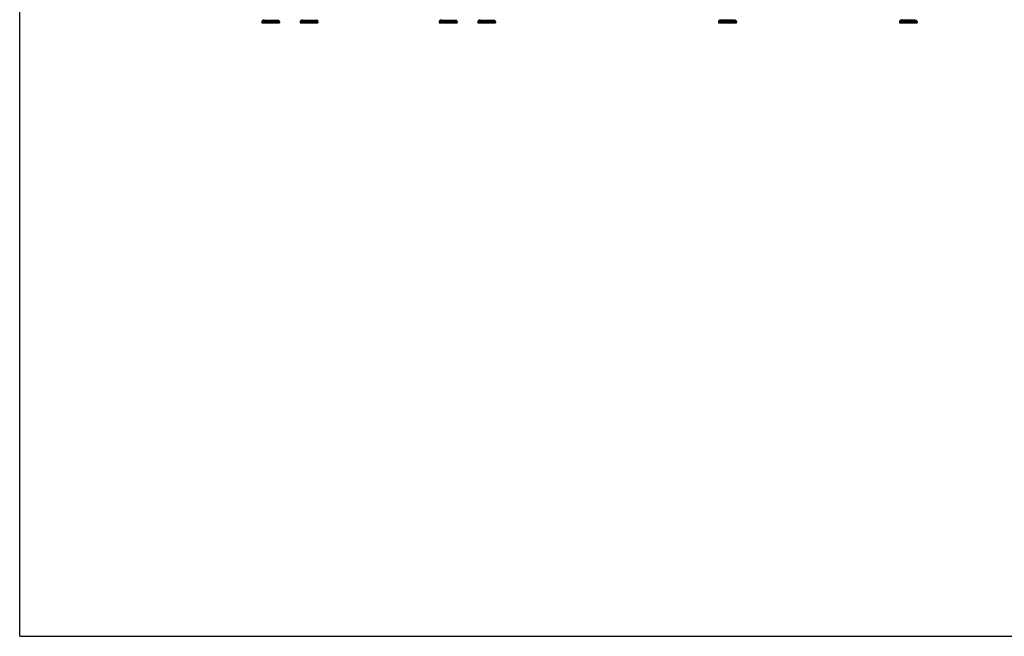
# Model space of a CAD drawing. Units: millimetres. Extents: x 0 to 420, y 0 to 297.
# Drawn here: x 0 to 210, y 0 to 131 of the extents above; entities that cross this region are included whole.
import ezdxf

# ---------------------------------------------------------------- set-up
doc = ezdxf.new("R2010")
doc.units = ezdxf.units.MM
doc.header["$LTSCALE"] = 23.1
doc.layers.get('0').update_dxf_attribs({"linetype": 'CONTINUOUS'})
doc.layers.add('FASEN', color=7, linetype='CONTINUOUS')
doc.layers.add('RUNDUNGEN', color=7, linetype='CONTINUOUS')

msp = doc.modelspace()

# ---------------------------------------------------------------- linework, layer by layer
at = {"color": 7, "linetype": 'CONTINUOUS'}
for p, q in [((0, 0), (0, 297)), ((51.62, 131.02), (51.62, 130.86)), ((52.11, 131.5), (51.87, 131.4)), ((54.94, 131.5), (55.17, 131.4)), ((55.42, 131.02), (55.42, 130.86)), ((59.82, 131.02), (59.82, 130.86)), ((60.31, 131.5), (60.07, 131.4)), ((63.14, 131.5), (63.37, 131.4)), ((63.62, 131.02), (63.62, 130.86)), ((89.49, 131.02), (89.49, 130.86)), ((89.98, 131.5), (89.74, 131.4)), ((92.81, 131.5), (93.04, 131.4)), ((93.29, 131.02), (93.29, 130.86)), ((97.69, 131.02), (97.69, 130.86)), ((98.18, 131.5), (97.94, 131.4)), ((101.01, 131.5), (101.24, 131.4)), ((101.49, 131.02), (101.49, 130.86)), ((149.05, 131.02), (149.05, 130.86)), ((149.54, 131.5), (149.3, 131.4)), ((152.37, 131.5), (152.61, 131.4)), ((152.85, 131.02), (152.85, 130.86)), ((187.63, 131.02), (187.63, 130.86)), ((188.12, 131.5), (187.88, 131.4)), ((190.95, 131.5), (191.19, 131.4)), ((191.43, 131.02), (191.43, 130.86)), ((0, 0), (420, 0))]:
    msp.add_line(p, q, dxfattribs=at)
at = {"color": 9, "linetype": 'CONTINUOUS'}
for p, q in [((55.42, 131.02), (51.62, 131.02)), ((51.87, 131.4), (55.17, 131.4)), ((63.62, 131.02), (59.82, 131.02)), ((60.07, 131.4), (63.37, 131.4)), ((93.29, 131.02), (89.49, 131.02)), ((89.74, 131.4), (93.04, 131.4)), ((101.49, 131.02), (97.69, 131.02)), ((97.94, 131.4), (101.24, 131.4)), ((152.85, 131.02), (149.05, 131.02)), ((149.3, 131.4), (152.61, 131.4)), ((191.43, 131.02), (187.63, 131.02)), ((187.88, 131.4), (191.19, 131.4))]:
    msp.add_line(p, q, dxfattribs=at)
at = {"color": 7, "linetype": 'CONTINUOUS'}
for centre, start, end in [((52.03, 131.02), 113.3, 180), ((55.01, 131.02), 0, 66.7), ((60.23, 131.02), 113.3, 180), ((63.21, 131.02), 0, 66.7), ((89.9, 131.02), 113.3, 180), ((92.88, 131.02), 0, 66.7), ((98.1, 131.02), 113.3, 180), ((101.08, 131.02), 0, 66.7), ((149.46, 131.02), 113.3, 180), ((152.44, 131.02), 0, 66.7), ((188.04, 131.02), 113.3, 180), ((191.02, 131.02), 0, 66.7)]:
    msp.add_arc(centre, 0.41, start, end, dxfattribs=at)
at = {"layer": 'FASEN', "color": 7, "linetype": 'CONTINUOUS'}
for p, q in [((51.62, 130.86), (53.38, 130.86)), ((51.67, 130.81), (51.62, 130.86)), ((51.67, 130.81), (55.37, 130.81)), ((53.38, 130.86), (53.67, 130.86)), ((53.67, 130.86), (53.73, 130.86)), ((53.73, 130.86), (53.92, 130.86)), ((53.92, 130.86), (54.2, 130.86)), ((54.2, 130.86), (54.21, 130.86)), ((54.21, 130.86), (54.51, 130.86)), ((54.51, 130.86), (54.52, 130.86)), ((54.52, 130.86), (55.42, 130.86)), ((55.37, 130.81), (55.42, 130.86)), ((59.82, 130.86), (61.58, 130.86)), ((59.87, 130.81), (59.82, 130.86)), ((59.87, 130.81), (63.57, 130.81)), ((61.58, 130.86), (61.87, 130.86)), ((61.87, 130.86), (61.93, 130.86)), ((61.93, 130.86), (62.12, 130.86)), ((62.12, 130.86), (62.4, 130.86)), ((62.4, 130.86), (62.71, 130.86)), ((62.71, 130.86), (63.62, 130.86)), ((63.57, 130.81), (63.62, 130.86)), ((89.49, 130.86), (93.29, 130.86)), ((89.54, 130.81), (89.49, 130.86)), ((89.54, 130.81), (93.24, 130.81)), ((93.24, 130.81), (93.29, 130.86)), ((97.69, 130.86), (98.6, 130.86)), ((97.74, 130.81), (97.69, 130.86)), ((97.74, 130.81), (101.44, 130.81)), ((98.6, 130.86), (98.91, 130.86)), ((98.91, 130.86), (99.2, 130.86)), ((99.2, 130.86), (99.38, 130.86)), ((99.38, 130.86), (99.45, 130.86)), ((99.45, 130.86), (99.73, 130.86)), ((99.73, 130.86), (101.49, 130.86)), ((101.44, 130.81), (101.49, 130.86)), ((149.05, 130.86), (149.1, 130.86)), ((149.1, 130.81), (149.05, 130.86)), ((149.1, 130.86), (152.85, 130.86)), ((149.1, 130.81), (152.8, 130.81)), ((152.8, 130.81), (152.85, 130.86)), ((187.63, 130.86), (187.67, 130.86)), ((187.68, 130.81), (187.63, 130.86)), ((187.67, 130.86), (191.43, 130.86)), ((187.68, 130.81), (191.38, 130.81)), ((191.38, 130.81), (191.43, 130.86))]:
    msp.add_line(p, q, dxfattribs=at)
at = {"layer": 'RUNDUNGEN', "color": 9, "linetype": 'CONTINUOUS'}
for p, q in [((149.54, 131.5), (152.37, 131.5)), ((188.12, 131.5), (190.95, 131.5))]:
    msp.add_line(p, q, dxfattribs=at)

doc.saveas('drawing.dxf')
